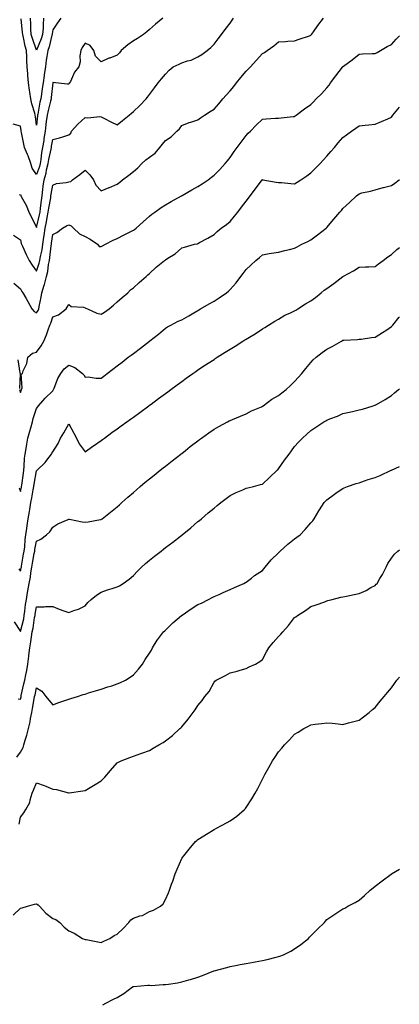
# Model space of a CAD drawing. Units: inches. Extents: x 905123 to 907763, y 7242458 to 7245098.
# Drawn here: x 907528 to 907763, y 7243031 to 7243641 of the extents above; entities that cross this region are included whole.
import ezdxf

# ---------------------------------------------------------------- set-up
doc = ezdxf.new("R2010")
doc.units = ezdxf.units.IN
doc.header["$MEASUREMENT"] = 0
doc.layers.add('Contour_90517242', color=7, linetype='Continuous', true_color=0x5cb759)

msp = doc.modelspace()

# ---------------------------------------------------------------- linework, layer by layer
at = {"layer": 'Contour_90517242'}
for points in [[(907616.25, 7243641.92, 3292), (907611.8, 7243638.17, 3292), (907608.05, 7243635.02, 3292), (907606.38, 7243633.59, 3292), (907604.38, 7243631.92, 3292), (907600.57, 7243629.4, 3292), (907598.05, 7243628, 3292), (907594.51, 7243625.46, 3292), (907590.55, 7243621.92, 3292), (907589.37, 7243620.6, 3292), (907588.05, 7243619.1, 3292), (907583.44, 7243617.31, 3292), (907582.86, 7243617.12, 3292), (907578.05, 7243614.94, 3292), (907574.5, 7243618.37, 3292), (907573.52, 7243621.92, 3292), (907571.16, 7243625.03, 3292), (907568.05, 7243626.59, 3292), (907566.25, 7243623.72, 3292), (907565.38, 7243621.92, 3292), (907564.86, 7243618.74, 3292), (907565.11, 7243614.87, 3292), (907564.29, 7243611.92, 3292), (907561.48, 7243608.49, 3292), (907558.98, 7243602.85, 3292), (907558.48, 7243601.92, 3292), (907558.31, 7243601.66, 3292), (907558.05, 7243601.17, 3292), (907557.19, 7243601.06, 3292), (907549.64, 7243601.92, 3292), (907548.21, 7243602.08, 3292), (907548.05, 7243602.07, 3292), (907548.03, 7243601.94, 3292), (907548.03, 7243601.92, 3292), (907548.02, 7243601.89, 3292), (907547.09, 7243592.88, 3292), (907546.97, 7243591.92, 3292), (907546.63, 7243590.5, 3292), (907545.13, 7243584.84, 3292), (907544.49, 7243581.92, 3292), (907544.05, 7243577.93, 3292), (907543.82, 7243576.15, 3292), (907543.38, 7243571.92, 3292), (907542.59, 7243567.38, 3292), (907542.41, 7243566.28, 3292), (907541.66, 7243561.92, 3292), (907541.12, 7243558.85, 3292), (907540.62, 7243554.49, 3292), (907540.21, 7243551.92, 3292), (907539.79, 7243550.18, 3292), (907538.05, 7243545.23, 3292), (907535.27, 7243549.15, 3292), (907534.39, 7243551.92, 3292), (907532.86, 7243556.73, 3292), (907532.47, 7243557.5, 3292), (907530.57, 7243561.92, 3292), (907530.05, 7243563.91, 3292), (907528.7, 7243571.27, 3292), (907528.55, 7243571.92, 3292), (907528.49, 7243572.36, 3292), (907528.05, 7243575.11, 3292), (907523.57, 7243576.4, 3292)], [(907523.63, 7243507.5, 3290), (907528.05, 7243504.66, 3290), (907528.55, 7243502.42, 3290), (907528.67, 7243501.92, 3290), (907529.26, 7243500.72, 3290), (907531.64, 7243495.51, 3290), (907533.51, 7243491.92, 3290), (907535.23, 7243489.1, 3290), (907538.05, 7243485.3, 3290), (907539.71, 7243490.26, 3290), (907540.04, 7243491.92, 3290), (907540.47, 7243494.34, 3290), (907541.43, 7243498.53, 3290), (907541.96, 7243501.92, 3290), (907542.56, 7243506.42, 3290), (907542.66, 7243507.3, 3290), (907543.29, 7243511.92, 3290), (907544.11, 7243515.86, 3290), (907544.59, 7243518.46, 3290), (907545.28, 7243521.92, 3290), (907545.62, 7243524.35, 3290), (907546.75, 7243530.62, 3290), (907546.94, 7243531.92, 3290), (907547.07, 7243532.9, 3290), (907548.05, 7243538.55, 3290), (907550.39, 7243539.59, 3290), (907556.38, 7243540.25, 3290), (907558.05, 7243540.71, 3290), (907559.17, 7243540.8, 3290), (907560.3, 7243541.92, 3290), (907564.8, 7243545.17, 3290), (907568.05, 7243547.88, 3290), (907571.09, 7243544.97, 3290), (907573.39, 7243541.92, 3290), (907574.72, 7243538.59, 3290), (907578.05, 7243535.08, 3290), (907582.96, 7243537.01, 3290), (907583.27, 7243537.13, 3290), (907588.05, 7243539.09, 3290), (907589.55, 7243540.43, 3290), (907591.34, 7243541.92, 3290), (907595.16, 7243544.8, 3290), (907598.05, 7243547.03, 3290), (907600.76, 7243549.21, 3290), (907603.32, 7243551.92, 3290), (907605.83, 7243554.14, 3290), (907608.05, 7243555.84, 3290), (907611.59, 7243558.38, 3290), (907614.43, 7243561.92, 3290), (907616.13, 7243563.84, 3290), (907618.05, 7243566.26, 3290), (907621.46, 7243568.51, 3290), (907624.91, 7243571.92, 3290), (907626.63, 7243573.34, 3290), (907628.05, 7243575.51, 3290), (907632.68, 7243577.29, 3290), (907633.68, 7243577.55, 3290), (907638.05, 7243578.94, 3290), (907639.73, 7243580.23, 3290), (907642.21, 7243581.92, 3290), (907645.74, 7243584.22, 3290), (907648.05, 7243585.62, 3290), (907650.98, 7243588.98, 3290), (907653.57, 7243591.92, 3290), (907655.68, 7243594.29, 3290), (907658.05, 7243596.91, 3290), (907660.26, 7243599.71, 3290), (907662.03, 7243601.92, 3290), (907664.73, 7243605.23, 3290), (907668.05, 7243609.23, 3290), (907669.37, 7243610.59, 3290), (907670.65, 7243611.92, 3290), (907674.22, 7243615.75, 3290), (907678.05, 7243620.04, 3290), (907679.27, 7243620.7, 3290), (907681.07, 7243621.92, 3290), (907685.1, 7243624.87, 3290), (907688.05, 7243627.27, 3290), (907692.47, 7243627.51, 3290), (907693.8, 7243627.67, 3290), (907698.05, 7243627.93, 3290), (907700.9, 7243629.07, 3290), (907707.21, 7243631.08, 3290), (907708.05, 7243631.38, 3290), (907708.29, 7243631.68, 3290), (907708.48, 7243631.92, 3290), (907709.71, 7243633.59, 3290), (907712.53, 7243637.44, 3290), (907715.98, 7243641.92, 3290)], [(907527.41, 7243532.56, 3291), (907528.05, 7243532.7, 3291), (907528.2, 7243532.08, 3291), (907528.25, 7243531.92, 3291), (907528.44, 7243531.53, 3291), (907531.82, 7243525.7, 3291), (907533.21, 7243521.92, 3291), (907534.84, 7243518.71, 3291), (907538.05, 7243512.33, 3291), (907539.8, 7243520.16, 3291), (907540.15, 7243521.92, 3291), (907540.49, 7243524.36, 3291), (907540.97, 7243529, 3291), (907541.4, 7243531.92, 3291), (907541.92, 7243535.79, 3291), (907542.13, 7243537.84, 3291), (907542.71, 7243541.92, 3291), (907543.9, 7243546.07, 3291), (907544.25, 7243548.11, 3291), (907545.15, 7243551.92, 3291), (907545.55, 7243554.42, 3291), (907546.97, 7243560.84, 3291), (907547.16, 7243561.92, 3291), (907547.29, 7243562.68, 3291), (907548.05, 7243566.81, 3291), (907552.17, 7243567.81, 3291), (907554.87, 7243568.74, 3291), (907558.05, 7243569.64, 3291), (907559.16, 7243570.82, 3291), (907559.66, 7243571.92, 3291), (907563.61, 7243576.36, 3291), (907568.05, 7243580.42, 3291), (907569.73, 7243580.23, 3291), (907577.2, 7243581.07, 3291), (907578.05, 7243580.91, 3291), (907580.08, 7243579.89, 3291), (907583.97, 7243577.84, 3291), (907588.05, 7243575.93, 3291), (907591.37, 7243578.6, 3291), (907595.49, 7243581.92, 3291), (907596.88, 7243583.09, 3291), (907598.05, 7243584.18, 3291), (907602.06, 7243587.91, 3291), (907605.97, 7243591.92, 3291), (907606.9, 7243593.07, 3291), (907608.05, 7243594.66, 3291), (907611.14, 7243598.83, 3291), (907613.35, 7243601.92, 3291), (907615.55, 7243604.42, 3291), (907618.05, 7243607.39, 3291), (907620.18, 7243609.79, 3291), (907622.75, 7243611.92, 3291), (907626.39, 7243613.58, 3291), (907628.05, 7243614.29, 3291), (907631.67, 7243615.54, 3291), (907633.92, 7243616.04, 3291), (907638.05, 7243618.12, 3291), (907640.41, 7243619.56, 3291), (907643.73, 7243621.92, 3291), (907646.05, 7243623.92, 3291), (907648.05, 7243625.88, 3291), (907650.69, 7243629.28, 3291), (907652.76, 7243631.92, 3291), (907655.05, 7243634.92, 3291), (907658.05, 7243638.92, 3291), (907659.3, 7243640.67, 3291), (907660.2, 7243641.92, 3291)], [(907553.04, 7243641.92, 3293), (907550.97, 7243639, 3293), (907548.05, 7243634.78, 3293), (907547.74, 7243632.23, 3293), (907547.72, 7243631.92, 3293), (907547.57, 7243631.44, 3293), (907545.72, 7243624.25, 3293), (907544.89, 7243621.92, 3293), (907544.4, 7243618.28, 3293), (907544, 7243615.97, 3293), (907543.51, 7243611.92, 3293), (907542.77, 7243607.19, 3293), (907542.69, 7243606.56, 3293), (907542, 7243601.92, 3293), (907541.55, 7243598.42, 3293), (907540.97, 7243594.84, 3293), (907540.58, 7243591.92, 3293), (907540.09, 7243589.88, 3293), (907538.7, 7243582.57, 3293), (907538.56, 7243581.92, 3293), (907538.51, 7243581.46, 3293), (907538.05, 7243575.64, 3293), (907537.29, 7243581.16, 3293), (907537.18, 7243581.92, 3293), (907536.89, 7243583.08, 3293), (907535.13, 7243589, 3293), (907534.5, 7243591.92, 3293), (907533.86, 7243596.11, 3293), (907533.57, 7243597.45, 3293), (907532.98, 7243601.92, 3293), (907532.55, 7243606.41, 3293), (907532.52, 7243607.45, 3293), (907532.14, 7243611.92, 3293), (907531.94, 7243615.81, 3293), (907531.89, 7243618.08, 3293), (907531.7, 7243621.92, 3293), (907530.85, 7243624.72, 3293), (907529.86, 7243630.1, 3293), (907529.41, 7243631.92, 3293), (907529.33, 7243633.2, 3293), (907528.45, 7243641.52, 3293)], [(907542.37, 7243641.92, 3294), (907542.06, 7243637.91, 3294), (907542.01, 7243635.88, 3294), (907541.74, 7243631.92, 3294), (907540.87, 7243629.11, 3294), (907538.05, 7243622.1, 3294), (907535.42, 7243629.29, 3294), (907534.75, 7243631.92, 3294), (907534.54, 7243635.43, 3294), (907534.48, 7243638.35, 3294), (907534.24, 7243641.92, 3294)], [(907524, 7243477.87, 3289), (907528.05, 7243474.27, 3289), (907528.85, 7243472.72, 3289), (907529.56, 7243471.92, 3289), (907531.52, 7243468.44, 3289), (907532.63, 7243466.51, 3289), (907535.11, 7243461.92, 3289), (907536.52, 7243460.39, 3289), (907538.05, 7243459.4, 3289), (907538.98, 7243460.99, 3289), (907539.34, 7243461.92, 3289), (907539.59, 7243463.46, 3289), (907540.81, 7243469.16, 3289), (907541.21, 7243471.92, 3289), (907542.71, 7243476.59, 3289), (907542.9, 7243477.07, 3289), (907544.21, 7243481.92, 3289), (907544.98, 7243484.99, 3289), (907545.49, 7243489.35, 3289), (907546, 7243491.92, 3289), (907546.31, 7243493.66, 3289), (907547.02, 7243500.89, 3289), (907547.18, 7243501.92, 3289), (907547.28, 7243502.69, 3289), (907548.05, 7243507.98, 3289), (907550.67, 7243509.3, 3289), (907554, 7243511.92, 3289), (907556.66, 7243513.31, 3289), (907558.05, 7243514.07, 3289), (907559.39, 7243513.27, 3289), (907560.84, 7243511.92, 3289), (907564.55, 7243508.42, 3289), (907568.05, 7243506.8, 3289), (907571.19, 7243505.06, 3289), (907575.81, 7243501.92, 3289), (907576.76, 7243500.63, 3289), (907578.05, 7243500.51, 3289), (907578.99, 7243500.98, 3289), (907580.69, 7243501.92, 3289), (907585.42, 7243504.55, 3289), (907588.05, 7243505.56, 3289), (907592.26, 7243507.7, 3289), (907595.62, 7243509.49, 3289), (907598.05, 7243510.77, 3289), (907598.78, 7243511.19, 3289), (907599.84, 7243511.92, 3289), (907604.14, 7243515.83, 3289), (907608.05, 7243519.38, 3289), (907609.43, 7243520.54, 3289), (907611.34, 7243521.92, 3289), (907615.26, 7243524.7, 3289), (907618.05, 7243526.42, 3289), (907621.58, 7243528.39, 3289), (907627.87, 7243531.92, 3289), (907627.99, 7243531.99, 3289), (907628.05, 7243532.02, 3289), (907628.28, 7243532.15, 3289), (907634.35, 7243535.62, 3289), (907638.05, 7243537.72, 3289), (907640.64, 7243539.33, 3289), (907644.46, 7243541.92, 3289), (907646.49, 7243543.48, 3289), (907648.05, 7243544.71, 3289), (907651.68, 7243548.3, 3289), (907655.01, 7243551.92, 3289), (907656.39, 7243553.58, 3289), (907658.05, 7243555.59, 3289), (907660.6, 7243559.37, 3289), (907662.52, 7243561.92, 3289), (907664.87, 7243565.09, 3289), (907668.05, 7243569.27, 3289), (907669.31, 7243570.66, 3289), (907670.66, 7243571.92, 3289), (907674.3, 7243575.67, 3289), (907678.05, 7243579.45, 3289), (907680.43, 7243579.54, 3289), (907686.13, 7243580.01, 3289), (907688.05, 7243580.08, 3289), (907689.73, 7243580.24, 3289), (907697.15, 7243581.02, 3289), (907698.05, 7243581.11, 3289), (907698.48, 7243581.49, 3289), (907698.99, 7243581.92, 3289), (907704.08, 7243585.89, 3289), (907708.05, 7243588.49, 3289), (907709.78, 7243590.18, 3289), (907711.49, 7243591.92, 3289), (907714.77, 7243595.2, 3289), (907718.05, 7243598.8, 3289), (907719.41, 7243600.56, 3289), (907720.37, 7243601.92, 3289), (907723.7, 7243606.27, 3289), (907727.75, 7243611.63, 3289), (907727.98, 7243611.92, 3289), (907728.05, 7243612.02, 3289), (907728.42, 7243612.29, 3289), (907733.78, 7243616.2, 3289), (907738.05, 7243619.73, 3289), (907740.15, 7243619.82, 3289), (907746.17, 7243620.04, 3289), (907748.05, 7243620.12, 3289), (907749.25, 7243620.72, 3289), (907751.25, 7243621.92, 3289), (907755.52, 7243624.46, 3289), (907758.05, 7243625.71, 3289), (907761.09, 7243628.88, 3289), (907763, 7243630.98, 3289)], [(907527.43, 7243411.92, 3288), (907527.57, 7243411.44, 3288), (907528.05, 7243410.18, 3288), (907528.54, 7243411.43, 3288), (907528.74, 7243411.92, 3288), (907529.12, 7243412.99, 3288), (907528.49, 7243421.47, 3288), (907529.25, 7243421.92, 3288), (907529.78, 7243423.65, 3288), (907531.91, 7243428.05, 3288), (907532.62, 7243431.92, 3288), (907535.47, 7243434.5, 3288), (907538.05, 7243435.1, 3288), (907540.88, 7243439.09, 3288), (907542.47, 7243441.92, 3288), (907544.15, 7243445.82, 3288), (907545.13, 7243448.99, 3288), (907546.18, 7243451.92, 3288), (907546.82, 7243453.15, 3288), (907548.05, 7243457.06, 3288), (907551.66, 7243458.31, 3288), (907556.29, 7243461.92, 3288), (907556.95, 7243463.01, 3288), (907558.05, 7243464.71, 3288), (907559.51, 7243463.38, 3288), (907567.07, 7243462.9, 3288), (907568.05, 7243462.55, 3288), (907568.52, 7243462.39, 3288), (907569.52, 7243461.92, 3288), (907575.38, 7243459.25, 3288), (907578.05, 7243458.61, 3288), (907580.07, 7243459.91, 3288), (907582.96, 7243461.92, 3288), (907585.67, 7243464.3, 3288), (907588.05, 7243466.22, 3288), (907591.09, 7243468.88, 3288), (907594.57, 7243471.92, 3288), (907596.34, 7243473.64, 3288), (907598.05, 7243475.04, 3288), (907601.71, 7243478.27, 3288), (907605.95, 7243481.92, 3288), (907606.99, 7243482.97, 3288), (907608.05, 7243483.9, 3288), (907612.23, 7243487.74, 3288), (907617.37, 7243491.92, 3288), (907617.78, 7243492.19, 3288), (907618.05, 7243492.38, 3288), (907619.38, 7243493.25, 3288), (907623.97, 7243496, 3288), (907628.05, 7243499.7, 3288), (907629.76, 7243500.21, 3288), (907636.04, 7243501.92, 3288), (907637.72, 7243502.25, 3288), (907638.05, 7243502.39, 3288), (907639.11, 7243502.98, 3288), (907644.2, 7243505.78, 3288), (907648.05, 7243508.01, 3288), (907650.07, 7243509.9, 3288), (907652.59, 7243511.92, 3288), (907655.71, 7243514.25, 3288), (907658.05, 7243516.04, 3288), (907660.72, 7243519.25, 3288), (907662.81, 7243521.92, 3288), (907665.14, 7243524.82, 3288), (907668.05, 7243528.74, 3288), (907669.45, 7243530.52, 3288), (907670.44, 7243531.92, 3288), (907673.72, 7243536.25, 3288), (907677.89, 7243541.76, 3288), (907678.01, 7243541.92, 3288), (907678.03, 7243541.94, 3288), (907678.05, 7243541.97, 3288), (907678.09, 7243541.96, 3288), (907678.33, 7243541.92, 3288), (907686.63, 7243540.49, 3288), (907688.05, 7243540.3, 3288), (907689.85, 7243540.12, 3288), (907695.67, 7243539.54, 3288), (907698.05, 7243539.3, 3288), (907699.64, 7243540.34, 3288), (907701.91, 7243541.92, 3288), (907705.54, 7243544.43, 3288), (907708.05, 7243546.16, 3288), (907710.96, 7243549.01, 3288), (907713.82, 7243551.92, 3288), (907715.84, 7243554.13, 3288), (907718.05, 7243556.56, 3288), (907720.56, 7243559.41, 3288), (907722.7, 7243561.92, 3288), (907725.12, 7243564.85, 3288), (907728.05, 7243568.11, 3288), (907730.26, 7243569.71, 3288), (907733.37, 7243571.92, 3288), (907736.04, 7243573.93, 3288), (907738.05, 7243575.25, 3288), (907741.76, 7243575.62, 3288), (907744.13, 7243575.84, 3288), (907748.05, 7243576.27, 3288), (907751.98, 7243577.99, 3288), (907755.84, 7243579.7, 3288), (907758.05, 7243580.69, 3288), (907758.61, 7243581.35, 3288), (907759.07, 7243581.92, 3288), (907763, 7243586.82, 3288)], [(907527.24, 7243351.11, 3287), (907528.05, 7243348.88, 3287), (907528.59, 7243351.37, 3287), (907528.7, 7243351.92, 3287), (907528.82, 7243352.69, 3287), (907529.82, 7243360.15, 3287), (907530.1, 7243361.92, 3287), (907530.38, 7243364.25, 3287), (907530.51, 7243369.46, 3287), (907530.88, 7243371.92, 3287), (907531.49, 7243375.36, 3287), (907531.91, 7243378.05, 3287), (907532.63, 7243381.92, 3287), (907533.73, 7243386.24, 3287), (907534.39, 7243388.27, 3287), (907535.44, 7243391.92, 3287), (907535.94, 7243394.04, 3287), (907538.05, 7243400.28, 3287), (907538.74, 7243401.23, 3287), (907539.24, 7243401.92, 3287), (907543.39, 7243406.58, 3287), (907548.05, 7243411.22, 3287), (907548.37, 7243411.6, 3287), (907548.58, 7243411.92, 3287), (907549.01, 7243412.88, 3287), (907551.24, 7243418.73, 3287), (907553.06, 7243421.92, 3287), (907555.12, 7243424.85, 3287), (907558.05, 7243427.11, 3287), (907561.8, 7243425.68, 3287), (907566.47, 7243421.92, 3287), (907567.24, 7243421.11, 3287), (907568.05, 7243419.69, 3287), (907570.07, 7243419.91, 3287), (907575.05, 7243418.92, 3287), (907578.05, 7243419.1, 3287), (907579.68, 7243420.29, 3287), (907581.71, 7243421.92, 3287), (907585.31, 7243424.65, 3287), (907588.05, 7243426.74, 3287), (907591.05, 7243428.92, 3287), (907594.85, 7243431.92, 3287), (907596.65, 7243433.33, 3287), (907598.05, 7243434.36, 3287), (907602.42, 7243437.55, 3287), (907607.99, 7243441.92, 3287), (907608.02, 7243441.95, 3287), (907608.05, 7243441.97, 3287), (907608.27, 7243442.14, 3287), (907613.64, 7243446.33, 3287), (907618.05, 7243449.98, 3287), (907619.23, 7243450.75, 3287), (907621.38, 7243451.92, 3287), (907625.73, 7243454.23, 3287), (907628.05, 7243455.12, 3287), (907632.37, 7243457.6, 3287), (907635.63, 7243459.5, 3287), (907638.05, 7243460.9, 3287), (907638.69, 7243461.28, 3287), (907639.78, 7243461.92, 3287), (907644.97, 7243465, 3287), (907648.05, 7243466.71, 3287), (907651.25, 7243468.72, 3287), (907655.76, 7243471.92, 3287), (907657.02, 7243472.95, 3287), (907658.05, 7243473.93, 3287), (907661.82, 7243478.15, 3287), (907664.76, 7243481.92, 3287), (907666.19, 7243483.78, 3287), (907668.05, 7243486.33, 3287), (907670.88, 7243489.09, 3287), (907674.07, 7243491.92, 3287), (907676.23, 7243493.74, 3287), (907678.05, 7243495.5, 3287), (907682.25, 7243496.12, 3287), (907683.62, 7243496.35, 3287), (907688.05, 7243496.98, 3287), (907691.94, 7243498.03, 3287), (907694.84, 7243498.71, 3287), (907698.05, 7243499.53, 3287), (907699.56, 7243500.41, 3287), (907702.51, 7243501.92, 3287), (907706.23, 7243503.75, 3287), (907708.05, 7243504.67, 3287), (907712.23, 7243507.74, 3287), (907717.58, 7243511.92, 3287), (907717.83, 7243512.13, 3287), (907718.05, 7243512.36, 3287), (907722.41, 7243517.55, 3287), (907726.17, 7243521.92, 3287), (907727.05, 7243522.92, 3287), (907728.05, 7243524.05, 3287), (907732.15, 7243527.83, 3287), (907736.43, 7243531.92, 3287), (907737.31, 7243532.66, 3287), (907738.05, 7243533.28, 3287), (907739.84, 7243533.71, 3287), (907745.08, 7243534.9, 3287), (907748.05, 7243535.63, 3287), (907752.98, 7243537, 3287), (907753.19, 7243537.06, 3287), (907758.05, 7243538.43, 3287), (907760.12, 7243539.85, 3287), (907762.98, 7243541.92, 3287), (907763, 7243541.93, 3287)], [(907527.1, 7243300.97, 3286), (907528.05, 7243299.47, 3286), (907528.53, 7243301.44, 3286), (907528.61, 7243301.92, 3286), (907528.73, 7243302.6, 3286), (907529.99, 7243309.98, 3286), (907530.34, 7243311.92, 3286), (907530.66, 7243314.53, 3286), (907530.92, 7243319.05, 3286), (907531.34, 7243321.92, 3286), (907531.94, 7243325.81, 3286), (907532.2, 7243327.77, 3286), (907532.87, 7243331.92, 3286), (907533.58, 7243336.39, 3286), (907533.79, 7243337.65, 3286), (907534.47, 7243341.92, 3286), (907535.08, 7243344.9, 3286), (907535.99, 7243349.86, 3286), (907536.39, 7243351.92, 3286), (907536.61, 7243353.36, 3286), (907538.05, 7243361.53, 3286), (907538.22, 7243361.75, 3286), (907538.42, 7243361.92, 3286), (907543.25, 7243366.72, 3286), (907544.35, 7243368.22, 3286), (907547.2, 7243371.92, 3286), (907547.53, 7243372.45, 3286), (907548.05, 7243373.29, 3286), (907551.36, 7243378.61, 3286), (907552.75, 7243381.92, 3286), (907554.85, 7243385.12, 3286), (907558.05, 7243390.62, 3286), (907561.09, 7243384.96, 3286), (907562.83, 7243381.92, 3286), (907564.41, 7243378.29, 3286), (907568.05, 7243373.31, 3286), (907573, 7243376.97, 3286), (907573.29, 7243377.16, 3286), (907578.05, 7243380.43, 3286), (907578.94, 7243381.02, 3286), (907580.09, 7243381.92, 3286), (907584.71, 7243385.26, 3286), (907588.05, 7243387.68, 3286), (907590.56, 7243389.41, 3286), (907593.92, 7243391.92, 3286), (907596.32, 7243393.65, 3286), (907598.05, 7243394.91, 3286), (907602.14, 7243397.83, 3286), (907607.66, 7243401.92, 3286), (907607.88, 7243402.09, 3286), (907608.05, 7243402.21, 3286), (907609.14, 7243403, 3286), (907613.65, 7243406.32, 3286), (907618.05, 7243409.58, 3286), (907619.4, 7243410.56, 3286), (907621.2, 7243411.92, 3286), (907625.12, 7243414.85, 3286), (907628.05, 7243417.04, 3286), (907630.88, 7243419.09, 3286), (907634.89, 7243421.92, 3286), (907636.75, 7243423.22, 3286), (907638.05, 7243424.12, 3286), (907642.75, 7243427.22, 3286), (907644.45, 7243428.33, 3286), (907648.05, 7243430.66, 3286), (907648.85, 7243431.12, 3286), (907650.04, 7243431.92, 3286), (907654.94, 7243435.03, 3286), (907658.05, 7243437.01, 3286), (907661.17, 7243438.8, 3286), (907665.94, 7243441.92, 3286), (907667.25, 7243442.72, 3286), (907668.05, 7243443.22, 3286), (907671.19, 7243445.06, 3286), (907673.58, 7243446.39, 3286), (907678.05, 7243449.49, 3286), (907679.51, 7243450.46, 3286), (907681.77, 7243451.92, 3286), (907685.69, 7243454.28, 3286), (907688.05, 7243455.62, 3286), (907692.03, 7243457.94, 3286), (907695.59, 7243459.47, 3286), (907698.05, 7243460.64, 3286), (907698.85, 7243461.13, 3286), (907700.04, 7243461.92, 3286), (907704.86, 7243465.11, 3286), (907708.05, 7243466.94, 3286), (907710.94, 7243469.03, 3286), (907714.53, 7243471.92, 3286), (907716.48, 7243473.49, 3286), (907718.05, 7243474.58, 3286), (907722.35, 7243477.62, 3286), (907727.92, 7243481.92, 3286), (907727.99, 7243481.98, 3286), (907728.05, 7243482.04, 3286), (907728.31, 7243482.18, 3286), (907734.5, 7243485.47, 3286), (907738.05, 7243487.72, 3286), (907742.1, 7243487.87, 3286), (907744.1, 7243487.97, 3286), (907748.05, 7243488.11, 3286), (907750.17, 7243489.8, 3286), (907752.91, 7243491.92, 3286), (907755.83, 7243494.14, 3286), (907758.05, 7243495.61, 3286), (907761.35, 7243498.63, 3286), (907763, 7243499.98, 3286)], [(907524.14, 7243268.01, 3285), (907528.05, 7243262.15, 3285), (907530.01, 7243269.96, 3285), (907530.39, 7243271.92, 3285), (907530.79, 7243274.65, 3285), (907531.22, 7243278.75, 3285), (907531.72, 7243281.92, 3285), (907532.48, 7243286.35, 3285), (907532.64, 7243287.32, 3285), (907533.45, 7243291.92, 3285), (907534.19, 7243295.78, 3285), (907534.5, 7243298.38, 3285), (907535.11, 7243301.92, 3285), (907535.54, 7243304.43, 3285), (907536.61, 7243310.48, 3285), (907536.86, 7243311.92, 3285), (907537, 7243312.97, 3285), (907538.05, 7243317.99, 3285), (907540.63, 7243319.33, 3285), (907544.24, 7243321.92, 3285), (907546.16, 7243323.81, 3285), (907548.05, 7243326.65, 3285), (907551.09, 7243328.88, 3285), (907557.54, 7243331.41, 3285), (907558.05, 7243331.66, 3285), (907558.36, 7243331.62, 3285), (907566.24, 7243330.11, 3285), (907568.05, 7243329.86, 3285), (907569.95, 7243330.02, 3285), (907577.58, 7243331.45, 3285), (907578.05, 7243331.5, 3285), (907578.3, 7243331.67, 3285), (907578.64, 7243331.92, 3285), (907583.94, 7243336.02, 3285), (907588.05, 7243339.32, 3285), (907589.42, 7243340.54, 3285), (907590.95, 7243341.92, 3285), (907594.71, 7243345.26, 3285), (907598.05, 7243348.21, 3285), (907600.03, 7243349.94, 3285), (907602.33, 7243351.92, 3285), (907605.46, 7243354.51, 3285), (907608.05, 7243356.63, 3285), (907610.98, 7243358.99, 3285), (907614.65, 7243361.92, 3285), (907616.56, 7243363.41, 3285), (907618.05, 7243364.6, 3285), (907622.16, 7243367.82, 3285), (907627.4, 7243371.92, 3285), (907627.77, 7243372.2, 3285), (907628.05, 7243372.43, 3285), (907630.41, 7243374.28, 3285), (907633.37, 7243376.6, 3285), (907638.05, 7243380.26, 3285), (907639, 7243380.97, 3285), (907640.3, 7243381.92, 3285), (907644.79, 7243385.18, 3285), (907648.05, 7243387.43, 3285), (907650.97, 7243389, 3285), (907656.37, 7243391.92, 3285), (907657.46, 7243392.52, 3285), (907658.05, 7243392.81, 3285), (907659.56, 7243393.43, 3285), (907664.54, 7243395.43, 3285), (907668.05, 7243396.96, 3285), (907671.24, 7243398.73, 3285), (907677.49, 7243401.35, 3285), (907678.05, 7243401.62, 3285), (907678.22, 7243401.74, 3285), (907678.46, 7243401.92, 3285), (907683.93, 7243406.04, 3285), (907688.05, 7243408.36, 3285), (907690.1, 7243409.87, 3285), (907692.91, 7243411.92, 3285), (907695.51, 7243414.46, 3285), (907698.05, 7243416.9, 3285), (907700.45, 7243419.53, 3285), (907702.52, 7243421.92, 3285), (907705, 7243424.98, 3285), (907708.05, 7243428.72, 3285), (907709.59, 7243430.38, 3285), (907711.37, 7243431.92, 3285), (907715.16, 7243434.81, 3285), (907718.05, 7243436.9, 3285), (907721.36, 7243438.61, 3285), (907727.11, 7243441.92, 3285), (907727.71, 7243442.25, 3285), (907728.05, 7243442.44, 3285), (907728.63, 7243442.5, 3285), (907736.96, 7243443.01, 3285), (907738.05, 7243443.14, 3285), (907739.37, 7243443.24, 3285), (907745.79, 7243444.18, 3285), (907748.05, 7243444.31, 3285), (907752.65, 7243447.32, 3285), (907755.16, 7243449.04, 3285), (907758.05, 7243450.99, 3285), (907758.52, 7243451.45, 3285), (907758.95, 7243451.92, 3285), (907762.95, 7243456.81, 3285), (907763, 7243456.88, 3285)], [(907526.46, 7243430.33, 3288), (907527.71, 7243422.26, 3288), (907527.8, 7243421.92, 3288), (907527.81, 7243421.68, 3288), (907527.42, 7243412.55, 3288)], [(907526.59, 7243220.46, 3284), (907528.05, 7243220.1, 3284), (907528.37, 7243221.6, 3284), (907528.43, 7243221.92, 3284), (907528.54, 7243222.41, 3284), (907530.2, 7243229.76, 3284), (907530.71, 7243231.92, 3284), (907531.32, 7243235.18, 3284), (907532.05, 7243237.92, 3284), (907532.66, 7243241.92, 3284), (907533.22, 7243246.75, 3284), (907533.27, 7243247.13, 3284), (907533.83, 7243251.92, 3284), (907534.36, 7243255.61, 3284), (907534.87, 7243258.74, 3284), (907535.34, 7243261.92, 3284), (907535.81, 7243264.16, 3284), (907536.81, 7243270.69, 3284), (907537.05, 7243271.92, 3284), (907537.18, 7243272.79, 3284), (907538.05, 7243277.29, 3284), (907542.65, 7243277.32, 3284), (907543.63, 7243277.51, 3284), (907548.05, 7243277.55, 3284), (907552.09, 7243275.95, 3284), (907555, 7243274.97, 3284), (907558.05, 7243273.85, 3284), (907561.2, 7243275.07, 3284), (907564.07, 7243275.89, 3284), (907568.05, 7243277.96, 3284), (907569.88, 7243280.09, 3284), (907571.78, 7243281.92, 3284), (907575.27, 7243284.7, 3284), (907578.05, 7243286.53, 3284), (907582.03, 7243287.94, 3284), (907584.84, 7243288.71, 3284), (907588.05, 7243289.72, 3284), (907589.51, 7243290.46, 3284), (907591.75, 7243291.92, 3284), (907595.42, 7243294.55, 3284), (907598.05, 7243296.84, 3284), (907600.6, 7243299.37, 3284), (907603.11, 7243301.92, 3284), (907605.66, 7243304.31, 3284), (907608.05, 7243306.33, 3284), (907611.14, 7243308.83, 3284), (907615.22, 7243311.92, 3284), (907616.82, 7243313.15, 3284), (907618.05, 7243314.1, 3284), (907622.48, 7243317.49, 3284), (907627.21, 7243321.09, 3284), (907628.05, 7243321.72, 3284), (907628.16, 7243321.8, 3284), (907628.31, 7243321.92, 3284), (907633.58, 7243326.39, 3284), (907638.05, 7243330.13, 3284), (907639.03, 7243330.94, 3284), (907640.22, 7243331.92, 3284), (907644.46, 7243335.5, 3284), (907648.05, 7243338.48, 3284), (907649.94, 7243340.04, 3284), (907652.28, 7243341.92, 3284), (907655.53, 7243344.45, 3284), (907658.05, 7243346.3, 3284), (907661.81, 7243348.16, 3284), (907666.02, 7243349.9, 3284), (907668.05, 7243350.79, 3284), (907668.95, 7243351.01, 3284), (907672.54, 7243351.92, 3284), (907676.91, 7243353.05, 3284), (907678.05, 7243353.42, 3284), (907682.55, 7243357.42, 3284), (907687.25, 7243361.92, 3284), (907687.64, 7243362.32, 3284), (907688.05, 7243362.75, 3284), (907691.81, 7243368.16, 3284), (907694.62, 7243371.92, 3284), (907696.04, 7243373.92, 3284), (907698.05, 7243376.6, 3284), (907700.51, 7243379.46, 3284), (907702.9, 7243381.92, 3284), (907705.55, 7243384.41, 3284), (907708.05, 7243386.56, 3284), (907711.25, 7243388.72, 3284), (907716.24, 7243391.92, 3284), (907717.39, 7243392.58, 3284), (907718.05, 7243393.03, 3284), (907719.92, 7243393.8, 3284), (907724.55, 7243395.43, 3284), (907728.05, 7243397.13, 3284), (907732.06, 7243397.91, 3284), (907734.7, 7243398.57, 3284), (907738.05, 7243399.3, 3284), (907740.07, 7243399.9, 3284), (907746.8, 7243401.92, 3284), (907747.79, 7243402.18, 3284), (907748.05, 7243402.25, 3284), (907748.86, 7243402.73, 3284), (907754.12, 7243405.85, 3284), (907758.05, 7243408.23, 3284), (907760.09, 7243409.88, 3284), (907762.4, 7243411.92, 3284), (907763, 7243412.43, 3284)], [(907525.77, 7243184.2, 3283), (907528.05, 7243187.44, 3283), (907529.66, 7243190.32, 3283), (907530.19, 7243191.92, 3283), (907531.01, 7243194.88, 3283), (907532.06, 7243197.91, 3283), (907532.99, 7243201.92, 3283), (907533.93, 7243206.04, 3283), (907534.26, 7243208.13, 3283), (907535.03, 7243211.92, 3283), (907535.53, 7243214.45, 3283), (907536.54, 7243220.41, 3283), (907536.82, 7243221.92, 3283), (907537.05, 7243222.92, 3283), (907538.05, 7243227.15, 3283), (907541.27, 7243225.13, 3283), (907543.82, 7243221.92, 3283), (907545.69, 7243219.56, 3283), (907548.05, 7243216.63, 3283), (907551.9, 7243218.07, 3283), (907555.47, 7243219.34, 3283), (907558.05, 7243220.27, 3283), (907559.28, 7243220.69, 3283), (907563.35, 7243221.92, 3283), (907566.92, 7243223.05, 3283), (907568.05, 7243223.38, 3283), (907570.15, 7243224.02, 3283), (907574.57, 7243225.41, 3283), (907578.05, 7243226.41, 3283), (907582.2, 7243227.77, 3283), (907584.66, 7243228.53, 3283), (907588.05, 7243229.61, 3283), (907589.64, 7243230.33, 3283), (907593.16, 7243231.92, 3283), (907596.1, 7243233.87, 3283), (907598.05, 7243235.35, 3283), (907601.12, 7243238.84, 3283), (907603.69, 7243241.92, 3283), (907605.31, 7243244.65, 3283), (907608.05, 7243248.75, 3283), (907609.34, 7243250.63, 3283), (907609.98, 7243251.92, 3283), (907612.84, 7243256.71, 3283), (907612.99, 7243256.98, 3283), (907616.68, 7243261.92, 3283), (907617.47, 7243262.51, 3283), (907618.05, 7243262.99, 3283), (907622.61, 7243267.36, 3283), (907627.96, 7243271.92, 3283), (907628.01, 7243271.96, 3283), (907628.05, 7243272, 3283), (907628.31, 7243272.18, 3283), (907633.81, 7243276.17, 3283), (907638.05, 7243278.82, 3283), (907640.26, 7243279.71, 3283), (907644.69, 7243281.92, 3283), (907646.84, 7243283.13, 3283), (907648.05, 7243283.75, 3283), (907651.24, 7243285.11, 3283), (907653.76, 7243286.21, 3283), (907658.05, 7243288.01, 3283), (907660.69, 7243289.28, 3283), (907666.54, 7243291.92, 3283), (907667.52, 7243292.45, 3283), (907668.05, 7243292.71, 3283), (907671.36, 7243295.23, 3283), (907673.26, 7243296.71, 3283), (907678.05, 7243299.81, 3283), (907679, 7243300.97, 3283), (907679.77, 7243301.92, 3283), (907683.46, 7243306.51, 3283), (907688.05, 7243310.8, 3283), (907688.6, 7243311.37, 3283), (907689.18, 7243311.92, 3283), (907693.77, 7243316.2, 3283), (907698.05, 7243319.59, 3283), (907699.45, 7243320.52, 3283), (907701.51, 7243321.92, 3283), (907704.64, 7243325.33, 3283), (907708.05, 7243329.36, 3283), (907709.28, 7243330.69, 3283), (907710.27, 7243331.92, 3283), (907713.14, 7243336.83, 3283), (907713.48, 7243337.35, 3283), (907716.41, 7243341.92, 3283), (907717.21, 7243342.76, 3283), (907718.05, 7243343.6, 3283), (907722.72, 7243347.25, 3283), (907724.51, 7243348.38, 3283), (907728.05, 7243350.72, 3283), (907728.84, 7243351.14, 3283), (907730.78, 7243351.92, 3283), (907736.24, 7243353.73, 3283), (907738.05, 7243354.17, 3283), (907741.48, 7243355.35, 3283), (907743.77, 7243356.2, 3283), (907748.05, 7243357.57, 3283), (907751.15, 7243358.82, 3283), (907758.01, 7243361.92, 3283), (907758.09, 7243361.96, 3283), (907763, 7243364.33, 3283)], [(907527.24, 7243142.73, 3282), (907528.05, 7243147.16, 3282), (907530.18, 7243149.79, 3282), (907531.4, 7243151.92, 3282), (907533.73, 7243156.25, 3282), (907533.97, 7243157.84, 3282), (907535.29, 7243161.92, 3282), (907536.12, 7243163.85, 3282), (907538.05, 7243168.34, 3282), (907542.81, 7243166.68, 3282), (907543.69, 7243166.28, 3282), (907548.05, 7243164.51, 3282), (907550.27, 7243164.15, 3282), (907557.77, 7243162.2, 3282), (907558.05, 7243162.14, 3282), (907558.31, 7243162.18, 3282), (907566.64, 7243163.33, 3282), (907568.05, 7243163.55, 3282), (907572.19, 7243166.06, 3282), (907573.26, 7243166.71, 3282), (907578.05, 7243169.51, 3282), (907579.21, 7243170.76, 3282), (907580.34, 7243171.92, 3282), (907583.87, 7243176.1, 3282), (907588.05, 7243180.75, 3282), (907588.78, 7243181.2, 3282), (907590.43, 7243181.92, 3282), (907595.92, 7243184.05, 3282), (907598.05, 7243184.83, 3282), (907602.65, 7243186.53, 3282), (907603.23, 7243186.73, 3282), (907608.05, 7243188.47, 3282), (907610.24, 7243189.73, 3282), (907613.91, 7243191.92, 3282), (907616.57, 7243193.39, 3282), (907618.05, 7243194.41, 3282), (907622.23, 7243197.73, 3282), (907626.83, 7243201.92, 3282), (907627.49, 7243202.48, 3282), (907628.05, 7243203.13, 3282), (907632.1, 7243207.87, 3282), (907635.07, 7243211.92, 3282), (907636.42, 7243213.55, 3282), (907638.05, 7243216.31, 3282), (907640.62, 7243219.35, 3282), (907642.46, 7243221.92, 3282), (907644.99, 7243224.98, 3282), (907648.05, 7243230.64, 3282), (907648.67, 7243231.3, 3282), (907649.4, 7243231.92, 3282), (907655.1, 7243234.87, 3282), (907658.05, 7243236.4, 3282), (907662.44, 7243237.53, 3282), (907664.19, 7243238.06, 3282), (907668.05, 7243239.12, 3282), (907669.81, 7243240.16, 3282), (907673.74, 7243241.92, 3282), (907676.51, 7243243.46, 3282), (907678.05, 7243244.79, 3282), (907680.56, 7243249.41, 3282), (907682.13, 7243251.92, 3282), (907684.79, 7243255.18, 3282), (907688.05, 7243259, 3282), (907689.51, 7243260.46, 3282), (907690.76, 7243261.92, 3282), (907694.19, 7243265.78, 3282), (907698.05, 7243270.73, 3282), (907698.81, 7243271.16, 3282), (907699.91, 7243271.92, 3282), (907704.85, 7243275.12, 3282), (907708.05, 7243277.59, 3282), (907711.36, 7243278.62, 3282), (907716.69, 7243280.56, 3282), (907718.05, 7243281.02, 3282), (907718.75, 7243281.22, 3282), (907721.25, 7243281.92, 3282), (907726.65, 7243283.32, 3282), (907728.05, 7243283.63, 3282), (907730.16, 7243284.03, 3282), (907734.92, 7243285.05, 3282), (907738.05, 7243285.62, 3282), (907742.43, 7243287.54, 3282), (907745.39, 7243289.25, 3282), (907748.05, 7243290.68, 3282), (907748.65, 7243291.31, 3282), (907749.21, 7243291.92, 3282), (907750.97, 7243294.84, 3282), (907752.61, 7243297.37, 3282), (907754.74, 7243301.92, 3282), (907755.84, 7243304.13, 3282), (907758.05, 7243307.45, 3282), (907760.08, 7243309.9, 3282), (907762.02, 7243311.92, 3282), (907763, 7243312.65, 3282)], [(907523.55, 7243086.41, 3281), (907528.05, 7243090.79, 3281), (907529.06, 7243090.91, 3281), (907532.31, 7243091.92, 3281), (907536.71, 7243093.27, 3281), (907538.05, 7243093.45, 3281), (907538.96, 7243092.83, 3281), (907539.82, 7243091.92, 3281), (907543.85, 7243087.72, 3281), (907548.05, 7243084.41, 3281), (907549.92, 7243083.79, 3281), (907552.39, 7243081.92, 3281), (907555.1, 7243078.97, 3281), (907558.05, 7243076.73, 3281), (907561.38, 7243075.25, 3281), (907566.4, 7243071.92, 3281), (907567.6, 7243071.46, 3281), (907568.05, 7243071.41, 3281), (907568.67, 7243071.3, 3281), (907575.97, 7243069.84, 3281), (907578.05, 7243069.52, 3281), (907579.66, 7243070.31, 3281), (907583.49, 7243071.92, 3281), (907586.15, 7243073.82, 3281), (907588.05, 7243074.62, 3281), (907591.81, 7243078.16, 3281), (907595.31, 7243081.92, 3281), (907596.51, 7243083.46, 3281), (907598.05, 7243084.58, 3281), (907602.11, 7243085.97, 3281), (907603.69, 7243086.28, 3281), (907608.05, 7243088.71, 3281), (907610.55, 7243089.41, 3281), (907614.85, 7243091.92, 3281), (907616.5, 7243093.47, 3281), (907618.05, 7243096.1, 3281), (907619.83, 7243100.14, 3281), (907620.48, 7243101.92, 3281), (907621.78, 7243105.64, 3281), (907622.48, 7243107.49, 3281), (907623.9, 7243111.92, 3281), (907625.18, 7243114.79, 3281), (907628.05, 7243121.43, 3281), (907628.22, 7243121.75, 3281), (907628.31, 7243121.92, 3281), (907629.33, 7243123.2, 3281), (907632.61, 7243127.36, 3281), (907636.55, 7243131.92, 3281), (907637.32, 7243132.64, 3281), (907638.05, 7243133.28, 3281), (907641.69, 7243135.56, 3281), (907643.36, 7243136.61, 3281), (907648.05, 7243139.5, 3281), (907649.67, 7243140.3, 3281), (907652.64, 7243141.92, 3281), (907656.2, 7243143.78, 3281), (907658.05, 7243144.89, 3281), (907662.18, 7243147.79, 3281), (907666.95, 7243151.92, 3281), (907667.51, 7243152.46, 3281), (907668.05, 7243153.09, 3281), (907671.55, 7243158.42, 3281), (907673.51, 7243161.92, 3281), (907675.14, 7243164.82, 3281), (907678.05, 7243170.58, 3281), (907678.5, 7243171.46, 3281), (907678.73, 7243171.92, 3281), (907679.63, 7243173.5, 3281), (907682.13, 7243177.84, 3281), (907684.43, 7243181.92, 3281), (907685.88, 7243184.1, 3281), (907688.05, 7243187.46, 3281), (907690.1, 7243189.87, 3281), (907691.79, 7243191.92, 3281), (907694.87, 7243195.09, 3281), (907698.05, 7243198.54, 3281), (907700.23, 7243199.74, 3281), (907703.75, 7243201.92, 3281), (907706.56, 7243203.41, 3281), (907708.05, 7243204.36, 3281), (907710.88, 7243204.75, 3281), (907714.88, 7243205.09, 3281), (907718.05, 7243205.61, 3281), (907721.41, 7243205.28, 3281), (907725.16, 7243204.8, 3281), (907728.05, 7243204.52, 3281), (907731.57, 7243205.44, 3281), (907733.87, 7243206.1, 3281), (907738.05, 7243207.13, 3281), (907740.68, 7243209.29, 3281), (907744.22, 7243211.92, 3281), (907746.27, 7243213.71, 3281), (907748.05, 7243215.07, 3281), (907751.05, 7243218.91, 3281), (907753.67, 7243221.92, 3281), (907755.58, 7243224.39, 3281), (907758.05, 7243227.24, 3281), (907759.99, 7243229.98, 3281), (907761.49, 7243231.92, 3281), (907763, 7243233.84, 3281)], [(907579.06, 7243030.91, 3280), (907580.94, 7243031.92, 3280), (907585.68, 7243034.29, 3280), (907588.05, 7243035.48, 3280), (907592.14, 7243037.83, 3280), (907597.58, 7243041.92, 3280), (907597.86, 7243042.12, 3280), (907598.05, 7243042.21, 3280), (907598.35, 7243042.22, 3280), (907607.03, 7243042.94, 3280), (907608.05, 7243042.95, 3280), (907609.05, 7243042.92, 3280), (907616.59, 7243043.38, 3280), (907618.05, 7243043.36, 3280), (907619.8, 7243043.67, 3280), (907625.46, 7243044.51, 3280), (907628.05, 7243045.03, 3280), (907632.42, 7243046.29, 3280), (907633.44, 7243046.53, 3280), (907638.05, 7243048.07, 3280), (907640.95, 7243049.02, 3280), (907647.98, 7243051.85, 3280), (907648.05, 7243051.87, 3280), (907648.22, 7243051.92, 3280), (907655.97, 7243053.99, 3280), (907658.05, 7243054.59, 3280), (907661.37, 7243055.23, 3280), (907664.22, 7243055.75, 3280), (907668.05, 7243056.54, 3280), (907672.63, 7243057.34, 3280), (907673.67, 7243057.54, 3280), (907678.05, 7243058.33, 3280), (907680.98, 7243058.99, 3280), (907686.53, 7243060.4, 3280), (907688.05, 7243060.75, 3280), (907688.93, 7243061.04, 3280), (907691.23, 7243061.92, 3280), (907695.8, 7243064.17, 3280), (907698.05, 7243065.48, 3280), (907701.84, 7243068.13, 3280), (907706.65, 7243071.92, 3280), (907707.3, 7243072.67, 3280), (907708.05, 7243073.61, 3280), (907712.25, 7243077.72, 3280), (907716.53, 7243081.92, 3280), (907717.2, 7243082.77, 3280), (907718.05, 7243083.77, 3280), (907722.92, 7243087.05, 3280), (907723.63, 7243087.5, 3280), (907728.05, 7243090.32, 3280), (907729.15, 7243090.82, 3280), (907731.02, 7243091.92, 3280), (907735.68, 7243094.29, 3280), (907738.05, 7243095.68, 3280), (907741.39, 7243098.58, 3280), (907744.86, 7243101.92, 3280), (907746.68, 7243103.29, 3280), (907748.05, 7243104.41, 3280), (907752.29, 7243107.68, 3280), (907757.94, 7243111.81, 3280), (907758.05, 7243111.89, 3280), (907758.11, 7243111.92, 3280), (907763, 7243114.84, 3280)]]:
    msp.add_polyline3d(points, dxfattribs=at)

doc.saveas('drawing.dxf')
